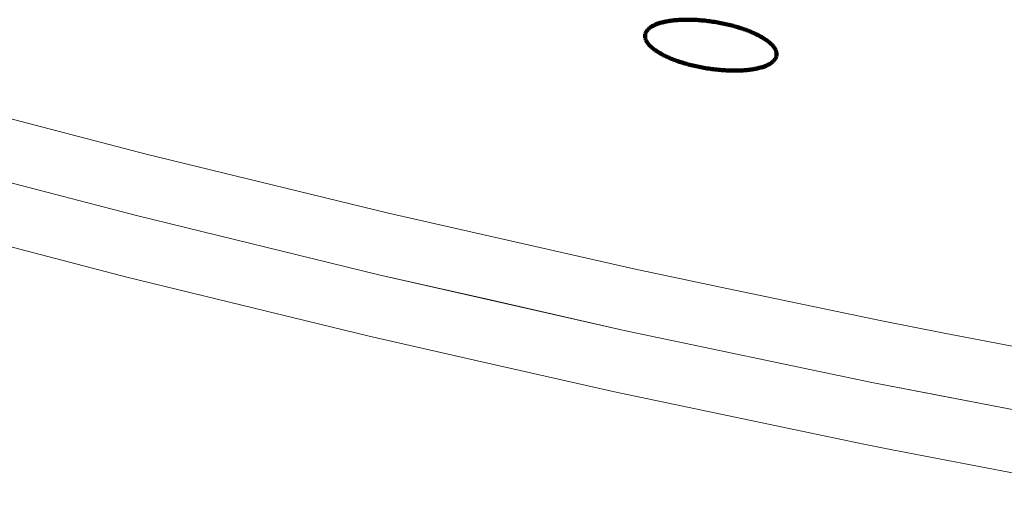
# Paper-space layout 'Sht-2' of a CAD drawing. Units: millimetres. Extents: x -3770 to 3012, y -3934 to 6125.
# Drawn here: x 551 to 625, y 1028 to 1064 of the extents above; entities that cross this region are included whole.
import ezdxf

# ---------------------------------------------------------------- set-up
doc = ezdxf.new("R2010")
doc.units = ezdxf.units.MM
doc.layers.get('0').update_dxf_attribs({"lineweight": 5})
doc.layers.add('Working-None', color=7, linetype='Continuous', lineweight=5)

# ---------------------------------------------------------------- blocks, each defined once
blk = doc.blocks.new('Group')
at = {"color": 93, "linetype": 'Continuous', "lineweight": 100, "true_color": 0x66cc66, "transparency": 33554687}
for p, q in [((599.367, 1063.776), (599.29, 1063.752)), ((599.367, 1063.776), (599.29, 1063.752)), ((599.446, 1063.798), (599.367, 1063.776)), ((599.446, 1063.798), (599.367, 1063.776)), ((599.527, 1063.819), (599.446, 1063.798)), ((599.527, 1063.819), (599.446, 1063.798)), ((599.61, 1063.84), (599.527, 1063.819)), ((599.61, 1063.84), (599.527, 1063.819)), ((599.695, 1063.859), (599.61, 1063.84)), ((599.695, 1063.859), (599.61, 1063.84)), ((599.783, 1063.878), (599.695, 1063.859)), ((599.783, 1063.878), (599.695, 1063.859)), ((599.872, 1063.895), (599.783, 1063.878)), ((599.872, 1063.895), (599.783, 1063.878)), ((599.964, 1063.911), (599.872, 1063.895)), ((599.964, 1063.911), (599.872, 1063.895)), ((600.057, 1063.926), (599.964, 1063.911)), ((600.057, 1063.926), (599.964, 1063.911)), ((600.153, 1063.94), (600.057, 1063.926)), ((600.153, 1063.94), (600.057, 1063.926)), ((600.25, 1063.953), (600.153, 1063.94)), ((600.25, 1063.953), (600.153, 1063.94)), ((600.349, 1063.965), (600.25, 1063.953)), ((600.349, 1063.965), (600.25, 1063.953)), ((600.449, 1063.975), (600.349, 1063.965)), ((600.449, 1063.975), (600.349, 1063.965)), ((600.551, 1063.985), (600.449, 1063.975)), ((600.551, 1063.985), (600.449, 1063.975)), ((600.655, 1063.993), (600.551, 1063.985)), ((600.655, 1063.993), (600.551, 1063.985)), ((600.76, 1064.001), (600.655, 1063.993)), ((600.76, 1064.001), (600.655, 1063.993)), ((600.867, 1064.007), (600.76, 1064.001)), ((600.867, 1064.007), (600.76, 1064.001)), ((600.975, 1064.012), (600.867, 1064.007)), ((600.975, 1064.012), (600.867, 1064.007)), ((601.085, 1064.016), (600.975, 1064.012)), ((601.085, 1064.016), (600.975, 1064.012)), ((601.195, 1064.018), (601.085, 1064.016)), ((601.195, 1064.018), (601.085, 1064.016)), ((601.307, 1064.02), (601.195, 1064.018)), ((601.307, 1064.02), (601.195, 1064.018)), ((601.42, 1064.02), (601.307, 1064.02)), ((601.42, 1064.02), (601.307, 1064.02)), ((601.534, 1064.019), (601.42, 1064.02)), ((601.534, 1064.019), (601.42, 1064.02)), ((601.65, 1064.017), (601.534, 1064.019)), ((601.65, 1064.017), (601.534, 1064.019)), ((601.766, 1064.014), (601.65, 1064.017)), ((601.766, 1064.014), (601.65, 1064.017)), ((601.882, 1064.01), (601.766, 1064.014)), ((601.882, 1064.01), (601.766, 1064.014)), ((602, 1064.005), (601.882, 1064.01)), ((602, 1064.005), (601.882, 1064.01)), ((602.118, 1063.998), (602, 1064.005)), ((602.118, 1063.998), (602, 1064.005)), ((602.237, 1063.991), (602.118, 1063.998)), ((602.237, 1063.991), (602.118, 1063.998)), ((602.357, 1063.982), (602.237, 1063.991)), ((602.357, 1063.982), (602.237, 1063.991)), ((602.477, 1063.972), (602.357, 1063.982)), ((602.477, 1063.972), (602.357, 1063.982)), ((602.597, 1063.961), (602.477, 1063.972)), ((602.597, 1063.961), (602.477, 1063.972)), ((602.718, 1063.949), (602.597, 1063.961)), ((602.718, 1063.949), (602.597, 1063.961)), ((602.839, 1063.935), (602.718, 1063.949)), ((602.839, 1063.935), (602.718, 1063.949)), ((602.96, 1063.921), (602.839, 1063.935)), ((602.96, 1063.921), (602.839, 1063.935)), ((603.081, 1063.906), (602.96, 1063.921)), ((603.081, 1063.906), (602.96, 1063.921)), ((603.203, 1063.889), (603.081, 1063.906)), ((603.203, 1063.889), (603.081, 1063.906)), ((603.324, 1063.871), (603.203, 1063.889)), ((603.324, 1063.871), (603.203, 1063.889)), ((603.445, 1063.853), (603.324, 1063.871)), ((603.445, 1063.853), (603.324, 1063.871)), ((603.566, 1063.833), (603.445, 1063.853)), ((603.566, 1063.833), (603.445, 1063.853)), ((603.687, 1063.812), (603.566, 1063.833)), ((603.687, 1063.812), (603.566, 1063.833)), ((603.808, 1063.79), (603.687, 1063.812)), ((603.808, 1063.79), (603.687, 1063.812)), ((603.928, 1063.768), (603.808, 1063.79)), ((603.928, 1063.768), (603.808, 1063.79)), ((604.048, 1063.744), (603.928, 1063.768)), ((604.048, 1063.744), (603.928, 1063.768)), ((598.281, 1063.057), (598.264, 1063.016)), ((598.281, 1063.057), (598.264, 1063.016)), ((598.301, 1063.097), (598.281, 1063.057)), ((598.301, 1063.097), (598.281, 1063.057)), ((598.324, 1063.137), (598.301, 1063.097)), ((598.324, 1063.137), (598.301, 1063.097)), ((598.35, 1063.176), (598.324, 1063.137)), ((598.35, 1063.176), (598.324, 1063.137)), ((598.379, 1063.215), (598.35, 1063.176)), ((598.379, 1063.215), (598.35, 1063.176)), ((598.411, 1063.253), (598.379, 1063.215)), ((598.411, 1063.253), (598.379, 1063.215)), ((598.446, 1063.29), (598.411, 1063.253)), ((598.446, 1063.29), (598.411, 1063.253)), ((598.483, 1063.327), (598.446, 1063.29)), ((598.483, 1063.327), (598.446, 1063.29)), ((598.523, 1063.363), (598.483, 1063.327)), ((598.523, 1063.363), (598.483, 1063.327)), ((598.566, 1063.398), (598.523, 1063.363)), ((598.566, 1063.398), (598.523, 1063.363)), ((598.612, 1063.432), (598.566, 1063.398)), ((598.612, 1063.432), (598.566, 1063.398)), ((598.661, 1063.465), (598.612, 1063.432)), ((598.661, 1063.465), (598.612, 1063.432)), ((598.712, 1063.498), (598.661, 1063.465)), ((598.712, 1063.498), (598.661, 1063.465)), ((598.766, 1063.53), (598.712, 1063.498)), ((598.766, 1063.53), (598.712, 1063.498)), ((598.823, 1063.561), (598.766, 1063.53)), ((598.823, 1063.561), (598.766, 1063.53)), ((598.882, 1063.591), (598.823, 1063.561)), ((598.882, 1063.591), (598.823, 1063.561)), ((598.944, 1063.62), (598.882, 1063.591)), ((598.944, 1063.62), (598.882, 1063.591)), ((599.008, 1063.648), (598.944, 1063.62)), ((599.008, 1063.648), (598.944, 1063.62)), ((599.075, 1063.676), (599.008, 1063.648)), ((599.075, 1063.676), (599.008, 1063.648)), ((599.144, 1063.702), (599.075, 1063.676)), ((599.144, 1063.702), (599.075, 1063.676)), ((599.216, 1063.728), (599.144, 1063.702)), ((599.216, 1063.728), (599.144, 1063.702)), ((599.29, 1063.752), (599.216, 1063.728)), ((599.29, 1063.752), (599.216, 1063.728)), ((604.167, 1063.719), (604.048, 1063.744)), ((604.167, 1063.719), (604.048, 1063.744)), ((604.286, 1063.693), (604.167, 1063.719)), ((604.286, 1063.693), (604.167, 1063.719)), ((604.403, 1063.666), (604.286, 1063.693)), ((604.403, 1063.666), (604.286, 1063.693)), ((604.521, 1063.639), (604.403, 1063.666)), ((604.521, 1063.639), (604.403, 1063.666)), ((604.637, 1063.61), (604.521, 1063.639)), ((604.637, 1063.61), (604.521, 1063.639)), ((604.752, 1063.581), (604.637, 1063.61)), ((604.752, 1063.581), (604.637, 1063.61)), ((604.867, 1063.55), (604.752, 1063.581)), ((604.867, 1063.55), (604.752, 1063.581)), ((604.98, 1063.519), (604.867, 1063.55)), ((604.98, 1063.519), (604.867, 1063.55)), ((605.093, 1063.487), (604.98, 1063.519)), ((605.093, 1063.487), (604.98, 1063.519)), ((605.204, 1063.454), (605.093, 1063.487)), ((605.204, 1063.454), (605.093, 1063.487)), ((605.314, 1063.42), (605.204, 1063.454)), ((605.314, 1063.42), (605.204, 1063.454)), ((605.423, 1063.386), (605.314, 1063.42)), ((605.423, 1063.386), (605.314, 1063.42)), ((605.53, 1063.35), (605.423, 1063.386)), ((605.53, 1063.35), (605.423, 1063.386)), ((605.636, 1063.314), (605.53, 1063.35)), ((605.636, 1063.314), (605.53, 1063.35)), ((605.741, 1063.278), (605.636, 1063.314)), ((605.741, 1063.278), (605.636, 1063.314)), ((605.844, 1063.24), (605.741, 1063.278)), ((605.844, 1063.24), (605.741, 1063.278)), ((605.945, 1063.202), (605.844, 1063.24)), ((605.945, 1063.202), (605.844, 1063.24)), ((606.044, 1063.163), (605.945, 1063.202)), ((606.044, 1063.163), (605.945, 1063.202)), ((606.142, 1063.124), (606.044, 1063.163)), ((606.142, 1063.124), (606.044, 1063.163)), ((606.238, 1063.084), (606.142, 1063.124)), ((606.238, 1063.084), (606.142, 1063.124)), ((606.333, 1063.043), (606.238, 1063.084)), ((606.333, 1063.043), (606.238, 1063.084)), ((606.425, 1063.002), (606.333, 1063.043)), ((606.425, 1063.002), (606.333, 1063.043)), ((598.225, 1062.846), (598.223, 1062.803)), ((598.225, 1062.846), (598.223, 1062.803)), ((598.223, 1062.803), (598.223, 1062.759)), ((598.223, 1062.803), (598.223, 1062.759)), ((598.223, 1062.759), (598.227, 1062.715)), ((598.223, 1062.759), (598.227, 1062.715)), ((598.23, 1062.889), (598.225, 1062.846)), ((598.23, 1062.889), (598.225, 1062.846)), ((598.227, 1062.715), (598.234, 1062.67)), ((598.227, 1062.715), (598.234, 1062.67)), ((598.239, 1062.932), (598.23, 1062.889)), ((598.239, 1062.932), (598.23, 1062.889)), ((598.234, 1062.67), (598.243, 1062.625)), ((598.234, 1062.67), (598.243, 1062.625)), ((598.25, 1062.974), (598.239, 1062.932)), ((598.25, 1062.974), (598.239, 1062.932)), ((598.243, 1062.625), (598.256, 1062.579)), ((598.243, 1062.625), (598.256, 1062.579)), ((598.264, 1063.016), (598.25, 1062.974)), ((598.264, 1063.016), (598.25, 1062.974)), ((598.256, 1062.579), (598.271, 1062.534)), ((598.256, 1062.579), (598.271, 1062.534)), ((598.271, 1062.534), (598.29, 1062.488)), ((598.271, 1062.534), (598.29, 1062.488)), ((598.29, 1062.488), (598.311, 1062.442)), ((598.29, 1062.488), (598.311, 1062.442)), ((598.311, 1062.442), (598.335, 1062.395)), ((598.311, 1062.442), (598.335, 1062.395)), ((598.335, 1062.395), (598.363, 1062.349)), ((598.335, 1062.395), (598.363, 1062.349)), ((598.363, 1062.349), (598.393, 1062.302)), ((598.363, 1062.349), (598.393, 1062.302)), ((598.393, 1062.302), (598.426, 1062.256)), ((598.393, 1062.302), (598.426, 1062.256)), ((606.515, 1062.96), (606.425, 1063.002)), ((606.515, 1062.96), (606.425, 1063.002)), ((606.604, 1062.918), (606.515, 1062.96)), ((606.604, 1062.918), (606.515, 1062.96)), ((606.69, 1062.875), (606.604, 1062.918)), ((606.69, 1062.875), (606.604, 1062.918)), ((606.774, 1062.832), (606.69, 1062.875)), ((606.774, 1062.832), (606.69, 1062.875)), ((606.856, 1062.788), (606.774, 1062.832)), ((606.856, 1062.788), (606.774, 1062.832)), ((606.936, 1062.744), (606.856, 1062.788)), ((606.936, 1062.744), (606.856, 1062.788)), ((607.014, 1062.699), (606.936, 1062.744)), ((607.014, 1062.699), (606.936, 1062.744)), ((607.089, 1062.654), (607.014, 1062.699)), ((607.089, 1062.654), (607.014, 1062.699)), ((607.162, 1062.609), (607.089, 1062.654)), ((607.162, 1062.609), (607.089, 1062.654)), ((607.232, 1062.564), (607.162, 1062.609)), ((607.232, 1062.564), (607.162, 1062.609)), ((607.3, 1062.518), (607.232, 1062.564)), ((607.3, 1062.518), (607.232, 1062.564)), ((607.365, 1062.472), (607.3, 1062.518)), ((607.365, 1062.472), (607.3, 1062.518)), ((607.428, 1062.426), (607.365, 1062.472)), ((607.428, 1062.426), (607.365, 1062.472)), ((607.489, 1062.38), (607.428, 1062.426)), ((607.489, 1062.38), (607.428, 1062.426)), ((607.547, 1062.333), (607.489, 1062.38)), ((607.547, 1062.333), (607.489, 1062.38)), ((607.602, 1062.286), (607.547, 1062.333)), ((607.602, 1062.286), (607.547, 1062.333)), ((607.654, 1062.239), (607.602, 1062.286)), ((607.654, 1062.239), (607.602, 1062.286)), ((598.426, 1062.256), (598.462, 1062.209)), ((598.426, 1062.256), (598.462, 1062.209)), ((598.462, 1062.209), (598.5, 1062.162)), ((598.462, 1062.209), (598.5, 1062.162)), ((598.5, 1062.162), (598.542, 1062.115)), ((598.5, 1062.162), (598.542, 1062.115)), ((598.542, 1062.115), (598.586, 1062.068)), ((598.542, 1062.115), (598.586, 1062.068)), ((598.586, 1062.068), (598.633, 1062.021)), ((598.586, 1062.068), (598.633, 1062.021)), ((598.633, 1062.021), (598.683, 1061.974)), ((598.633, 1062.021), (598.683, 1061.974)), ((598.683, 1061.974), (598.735, 1061.927)), ((598.683, 1061.974), (598.735, 1061.927)), ((598.735, 1061.927), (598.791, 1061.881)), ((598.735, 1061.927), (598.791, 1061.881)), ((598.791, 1061.881), (598.848, 1061.834)), ((598.791, 1061.881), (598.848, 1061.834)), ((598.848, 1061.834), (598.909, 1061.788)), ((598.848, 1061.834), (598.909, 1061.788)), ((598.909, 1061.788), (598.972, 1061.741)), ((598.909, 1061.788), (598.972, 1061.741)), ((598.972, 1061.741), (599.037, 1061.695)), ((598.972, 1061.741), (599.037, 1061.695)), ((599.037, 1061.695), (599.105, 1061.65)), ((599.037, 1061.695), (599.105, 1061.65)), ((599.105, 1061.65), (599.176, 1061.604)), ((599.105, 1061.65), (599.176, 1061.604)), ((599.176, 1061.604), (599.248, 1061.559)), ((599.176, 1061.604), (599.248, 1061.559)), ((599.248, 1061.559), (599.324, 1061.514)), ((599.248, 1061.559), (599.324, 1061.514)), ((607.704, 1062.193), (607.654, 1062.239)), ((607.704, 1062.193), (607.654, 1062.239)), ((607.751, 1062.146), (607.704, 1062.193)), ((607.751, 1062.146), (607.704, 1062.193)), ((607.795, 1062.099), (607.751, 1062.146)), ((607.795, 1062.099), (607.751, 1062.146)), ((607.837, 1062.052), (607.795, 1062.099)), ((607.837, 1062.052), (607.795, 1062.099)), ((607.876, 1062.005), (607.837, 1062.052)), ((607.876, 1062.005), (607.837, 1062.052)), ((607.912, 1061.958), (607.876, 1062.005)), ((607.912, 1061.958), (607.876, 1062.005)), ((607.945, 1061.911), (607.912, 1061.958)), ((607.945, 1061.911), (607.912, 1061.958)), ((607.975, 1061.865), (607.945, 1061.911)), ((607.975, 1061.865), (607.945, 1061.911)), ((608.002, 1061.818), (607.975, 1061.865)), ((608.002, 1061.818), (607.975, 1061.865)), ((608.026, 1061.772), (608.002, 1061.818)), ((608.026, 1061.772), (608.002, 1061.818)), ((608.048, 1061.726), (608.026, 1061.772)), ((608.048, 1061.726), (608.026, 1061.772)), ((608.066, 1061.68), (608.048, 1061.726)), ((608.066, 1061.68), (608.048, 1061.726)), ((608.082, 1061.634), (608.066, 1061.68)), ((608.082, 1061.634), (608.066, 1061.68)), ((608.094, 1061.589), (608.082, 1061.634)), ((608.094, 1061.589), (608.082, 1061.634)), ((608.104, 1061.544), (608.094, 1061.589)), ((608.104, 1061.544), (608.094, 1061.589)), ((608.11, 1061.499), (608.104, 1061.544)), ((608.11, 1061.499), (608.104, 1061.544)), ((599.324, 1061.514), (599.401, 1061.47)), ((599.324, 1061.514), (599.401, 1061.47)), ((599.401, 1061.47), (599.481, 1061.426)), ((599.401, 1061.47), (599.481, 1061.426)), ((599.481, 1061.426), (599.563, 1061.382)), ((599.481, 1061.426), (599.563, 1061.382)), ((599.563, 1061.382), (599.647, 1061.339)), ((599.563, 1061.382), (599.647, 1061.339)), ((599.647, 1061.339), (599.733, 1061.296)), ((599.647, 1061.339), (599.733, 1061.296)), ((599.733, 1061.296), (599.822, 1061.254)), ((599.733, 1061.296), (599.822, 1061.254)), ((599.822, 1061.254), (599.912, 1061.212)), ((599.822, 1061.254), (599.912, 1061.212)), ((599.912, 1061.212), (600.005, 1061.171)), ((599.912, 1061.212), (600.005, 1061.171)), ((600.005, 1061.171), (600.099, 1061.13)), ((600.005, 1061.171), (600.099, 1061.13)), ((600.099, 1061.13), (600.195, 1061.09)), ((600.099, 1061.13), (600.195, 1061.09)), ((600.195, 1061.09), (600.293, 1061.05)), ((600.195, 1061.09), (600.293, 1061.05)), ((600.293, 1061.05), (600.392, 1061.012)), ((600.293, 1061.05), (600.392, 1061.012)), ((600.392, 1061.012), (600.494, 1060.973)), ((600.392, 1061.012), (600.494, 1060.973)), ((600.494, 1060.973), (600.597, 1060.936)), ((600.494, 1060.973), (600.597, 1060.936)), ((600.597, 1060.936), (600.701, 1060.899)), ((600.597, 1060.936), (600.701, 1060.899)), ((600.701, 1060.899), (600.807, 1060.863)), ((600.701, 1060.899), (600.807, 1060.863)), ((600.807, 1060.863), (600.914, 1060.828)), ((600.807, 1060.863), (600.914, 1060.828)), ((600.914, 1060.828), (601.023, 1060.793)), ((600.914, 1060.828), (601.023, 1060.793)), ((607.725, 1060.782), (607.771, 1060.816)), ((607.725, 1060.782), (607.771, 1060.816)), ((607.771, 1060.816), (607.814, 1060.851)), ((607.771, 1060.816), (607.814, 1060.851)), ((607.814, 1060.851), (607.854, 1060.887)), ((607.814, 1060.851), (607.854, 1060.887)), ((607.854, 1060.887), (607.892, 1060.923)), ((607.854, 1060.887), (607.892, 1060.923)), ((607.892, 1060.923), (607.926, 1060.96)), ((607.892, 1060.923), (607.926, 1060.96)), ((607.926, 1060.96), (607.958, 1060.998)), ((607.926, 1060.96), (607.958, 1060.998)), ((607.958, 1060.998), (607.987, 1061.037)), ((607.958, 1060.998), (607.987, 1061.037)), ((607.987, 1061.037), (608.013, 1061.076)), ((607.987, 1061.037), (608.013, 1061.076)), ((608.013, 1061.076), (608.036, 1061.116)), ((608.013, 1061.076), (608.036, 1061.116)), ((608.036, 1061.116), (608.056, 1061.157)), ((608.036, 1061.116), (608.056, 1061.157)), ((608.056, 1061.157), (608.073, 1061.198)), ((608.056, 1061.157), (608.073, 1061.198)), ((608.073, 1061.198), (608.087, 1061.239)), ((608.073, 1061.198), (608.087, 1061.239)), ((608.087, 1061.239), (608.099, 1061.281)), ((608.087, 1061.239), (608.099, 1061.281)), ((608.099, 1061.281), (608.107, 1061.324)), ((608.099, 1061.281), (608.107, 1061.324)), ((608.107, 1061.324), (608.112, 1061.367)), ((608.107, 1061.324), (608.112, 1061.367)), ((608.114, 1061.455), (608.11, 1061.499)), ((608.114, 1061.455), (608.11, 1061.499)), ((608.112, 1061.367), (608.115, 1061.411)), ((608.112, 1061.367), (608.115, 1061.411)), ((608.115, 1061.411), (608.114, 1061.455)), ((608.115, 1061.411), (608.114, 1061.455)), ((601.023, 1060.793), (601.133, 1060.759)), ((601.023, 1060.793), (601.133, 1060.759)), ((601.133, 1060.759), (601.244, 1060.727)), ((601.133, 1060.759), (601.244, 1060.727)), ((601.244, 1060.727), (601.357, 1060.694)), ((601.244, 1060.727), (601.357, 1060.694)), ((601.357, 1060.694), (601.47, 1060.663)), ((601.357, 1060.694), (601.47, 1060.663)), ((601.47, 1060.663), (601.585, 1060.633)), ((601.47, 1060.663), (601.585, 1060.633)), ((601.585, 1060.633), (601.7, 1060.603)), ((601.585, 1060.633), (601.7, 1060.603)), ((601.7, 1060.603), (601.817, 1060.575)), ((601.7, 1060.603), (601.817, 1060.575)), ((601.817, 1060.575), (601.934, 1060.547)), ((601.817, 1060.575), (601.934, 1060.547)), ((601.934, 1060.547), (602.052, 1060.52)), ((601.934, 1060.547), (602.052, 1060.52)), ((602.052, 1060.52), (602.17, 1060.495)), ((602.052, 1060.52), (602.17, 1060.495)), ((602.17, 1060.495), (602.289, 1060.47)), ((602.17, 1060.495), (602.289, 1060.47)), ((602.289, 1060.47), (602.409, 1060.446)), ((602.289, 1060.47), (602.409, 1060.446)), ((602.409, 1060.446), (602.529, 1060.423)), ((602.409, 1060.446), (602.529, 1060.423)), ((602.529, 1060.423), (602.65, 1060.401)), ((602.529, 1060.423), (602.65, 1060.401)), ((602.65, 1060.401), (602.771, 1060.38)), ((602.65, 1060.401), (602.771, 1060.38)), ((602.771, 1060.38), (602.892, 1060.361)), ((602.771, 1060.38), (602.892, 1060.361)), ((602.892, 1060.361), (603.013, 1060.342)), ((602.892, 1060.361), (603.013, 1060.342)), ((603.013, 1060.342), (603.135, 1060.324)), ((603.013, 1060.342), (603.135, 1060.324)), ((603.135, 1060.324), (603.256, 1060.308)), ((603.135, 1060.324), (603.256, 1060.308)), ((603.256, 1060.308), (603.377, 1060.292)), ((603.256, 1060.308), (603.377, 1060.292)), ((603.377, 1060.292), (603.498, 1060.278)), ((603.377, 1060.292), (603.498, 1060.278)), ((603.498, 1060.278), (603.619, 1060.265)), ((603.498, 1060.278), (603.619, 1060.265)), ((603.619, 1060.265), (603.74, 1060.253)), ((603.619, 1060.265), (603.74, 1060.253)), ((603.74, 1060.253), (603.861, 1060.242)), ((603.74, 1060.253), (603.861, 1060.242)), ((603.861, 1060.242), (603.981, 1060.232)), ((603.861, 1060.242), (603.981, 1060.232)), ((603.981, 1060.232), (604.1, 1060.223)), ((603.981, 1060.232), (604.1, 1060.223)), ((604.1, 1060.223), (604.219, 1060.215)), ((604.1, 1060.223), (604.219, 1060.215)), ((604.219, 1060.215), (604.337, 1060.209)), ((604.219, 1060.215), (604.337, 1060.209)), ((604.337, 1060.209), (604.455, 1060.203)), ((604.337, 1060.209), (604.455, 1060.203)), ((604.455, 1060.203), (604.572, 1060.199)), ((604.455, 1060.203), (604.572, 1060.199)), ((604.572, 1060.199), (604.688, 1060.196)), ((604.572, 1060.199), (604.688, 1060.196)), ((604.688, 1060.196), (604.803, 1060.194)), ((604.688, 1060.196), (604.803, 1060.194)), ((604.803, 1060.194), (604.917, 1060.193)), ((604.803, 1060.194), (604.917, 1060.193)), ((604.917, 1060.193), (605.03, 1060.194)), ((604.917, 1060.193), (605.03, 1060.194)), ((605.03, 1060.194), (605.142, 1060.195)), ((605.03, 1060.194), (605.142, 1060.195)), ((605.142, 1060.195), (605.252, 1060.198)), ((605.142, 1060.195), (605.252, 1060.198)), ((605.252, 1060.198), (605.362, 1060.202)), ((605.252, 1060.198), (605.362, 1060.202)), ((605.362, 1060.202), (605.47, 1060.207)), ((605.362, 1060.202), (605.47, 1060.207)), ((605.47, 1060.207), (605.577, 1060.213)), ((605.47, 1060.207), (605.577, 1060.213)), ((605.577, 1060.213), (605.682, 1060.22)), ((605.577, 1060.213), (605.682, 1060.22)), ((605.682, 1060.22), (605.786, 1060.229)), ((605.682, 1060.22), (605.786, 1060.229)), ((605.786, 1060.229), (605.888, 1060.238)), ((605.786, 1060.229), (605.888, 1060.238)), ((605.888, 1060.238), (605.989, 1060.249)), ((605.888, 1060.238), (605.989, 1060.249)), ((605.989, 1060.249), (606.088, 1060.261)), ((605.989, 1060.249), (606.088, 1060.261)), ((606.088, 1060.261), (606.185, 1060.273)), ((606.088, 1060.261), (606.185, 1060.273)), ((606.185, 1060.273), (606.28, 1060.287)), ((606.185, 1060.273), (606.28, 1060.287)), ((606.28, 1060.287), (606.373, 1060.302)), ((606.28, 1060.287), (606.373, 1060.302)), ((606.373, 1060.302), (606.465, 1060.319)), ((606.373, 1060.302), (606.465, 1060.319)), ((606.465, 1060.319), (606.554, 1060.336)), ((606.465, 1060.319), (606.554, 1060.336)), ((606.554, 1060.336), (606.642, 1060.354)), ((606.554, 1060.336), (606.642, 1060.354)), ((606.642, 1060.354), (606.727, 1060.374)), ((606.642, 1060.354), (606.727, 1060.374)), ((606.727, 1060.374), (606.81, 1060.394)), ((606.727, 1060.374), (606.81, 1060.394)), ((606.81, 1060.394), (606.891, 1060.415)), ((606.81, 1060.394), (606.891, 1060.415)), ((606.891, 1060.415), (606.97, 1060.438)), ((606.891, 1060.415), (606.97, 1060.438)), ((606.97, 1060.438), (607.047, 1060.461)), ((606.97, 1060.438), (607.047, 1060.461)), ((607.047, 1060.461), (607.121, 1060.486)), ((607.047, 1060.461), (607.121, 1060.486)), ((607.121, 1060.486), (607.193, 1060.511)), ((607.121, 1060.486), (607.193, 1060.511)), ((607.193, 1060.511), (607.262, 1060.538)), ((607.193, 1060.511), (607.262, 1060.538)), ((607.262, 1060.538), (607.329, 1060.565)), ((607.262, 1060.538), (607.329, 1060.565)), ((607.329, 1060.565), (607.393, 1060.593)), ((607.329, 1060.565), (607.393, 1060.593)), ((607.393, 1060.593), (607.455, 1060.623)), ((607.393, 1060.593), (607.455, 1060.623)), ((607.455, 1060.623), (607.515, 1060.653)), ((607.455, 1060.623), (607.515, 1060.653)), ((607.515, 1060.653), (607.571, 1060.684)), ((607.515, 1060.653), (607.571, 1060.684)), ((607.571, 1060.684), (607.625, 1060.715)), ((607.571, 1060.684), (607.625, 1060.715)), ((607.625, 1060.715), (607.676, 1060.748)), ((607.625, 1060.715), (607.676, 1060.748)), ((607.676, 1060.748), (607.725, 1060.782)), ((607.676, 1060.748), (607.725, 1060.782))]:
    blk.add_line(p, q, dxfattribs=at)
at = {"color": 93, "linetype": 'Continuous', "lineweight": 5, "true_color": 0x66cc66, "transparency": 33554687}
for p, q in [((542.733, 1058.603), (560.716, 1053.911)), ((560.716, 1053.911), (542.733, 1058.603)), ((542.001, 1053.983), (559.983, 1049.292)), ((542.001, 1053.983), (559.983, 1049.292)), ((542.001, 1053.983), (559.983, 1049.292)), ((560.716, 1053.911), (578.947, 1049.47)), ((578.947, 1049.47), (560.716, 1053.911)), ((559.251, 1044.672), (541.269, 1049.364)), ((559.983, 1049.292), (578.215, 1044.851)), ((559.983, 1049.292), (578.215, 1044.851)), ((559.983, 1049.292), (578.215, 1044.851)), ((578.947, 1049.47), (597.393, 1045.289)), ((597.393, 1045.289), (578.947, 1049.47)), ((597.393, 1045.289), (603.904, 1043.921)), ((603.904, 1043.921), (597.393, 1045.289)), ((577.483, 1040.232), (559.251, 1044.672)), ((578.215, 1044.851), (596.661, 1040.67)), ((578.215, 1044.851), (586.696, 1042.929)), ((578.215, 1044.851), (586.696, 1042.929)), ((603.904, 1043.921), (616.018, 1041.376)), ((616.018, 1041.376), (603.904, 1043.921)), ((586.696, 1042.929), (596.661, 1040.67)), ((586.696, 1042.929), (596.661, 1040.67)), ((616.018, 1041.376), (620.719, 1040.464)), ((620.719, 1040.464), (616.018, 1041.376)), ((585.964, 1038.309), (577.483, 1040.232)), ((596.661, 1040.67), (615.286, 1036.756)), ((596.661, 1040.67), (615.286, 1036.756)), ((596.661, 1040.67), (615.286, 1036.756)), ((620.719, 1040.464), (634.787, 1037.737)), ((634.787, 1037.737), (620.719, 1040.464)), ((595.929, 1036.051), (585.964, 1038.309)), ((615.286, 1036.756), (619.987, 1035.845)), ((615.286, 1036.756), (634.055, 1033.118)), ((615.286, 1036.756), (634.055, 1033.118)), ((614.554, 1032.137), (595.929, 1036.051)), ((619.987, 1035.845), (634.055, 1033.118)), ((616.669, 1031.727), (614.554, 1032.137)), ((633.323, 1028.498), (616.669, 1031.727))]:
    blk.add_line(p, q, dxfattribs=at)

psp = doc.layouts.new('Sht-2')

# ---------------------------------------------------------------- block references
at = {"layer": 'Working-None'}
psp.add_blockref('Group', (0, 0), dxfattribs=at)

doc.saveas('drawing.dxf')
